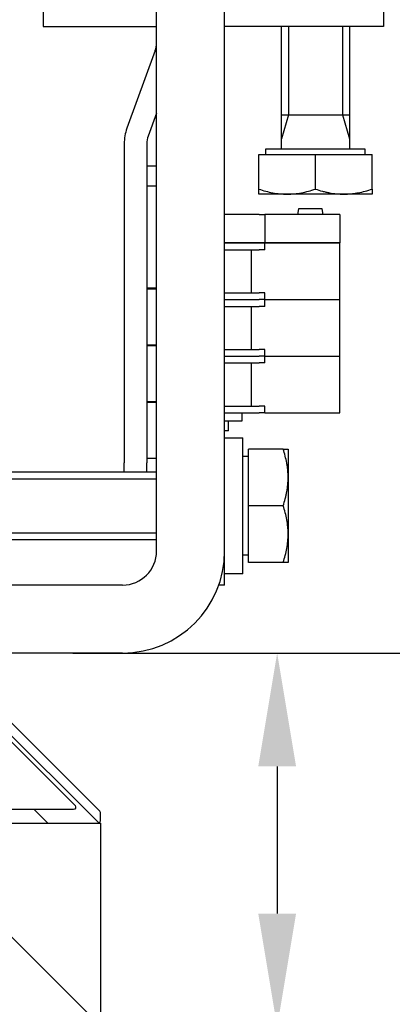
# Model space of a CAD drawing. Units: millimetres. Extents: x -667 to 17940, y -2790 to 6735.
# Drawn here: x 8162 to 8195, y 2102 to 2189 of the extents above; entities that cross this region are included whole.
import ezdxf

# ---------------------------------------------------------------- set-up
doc = ezdxf.new("R2010")
doc.units = ezdxf.units.MM
doc.header["$LTSCALE"] = 0.5
for name, color, linetype in [('dimension-Bemassung', 5, 'Continuous'), ('hatching-Schraffur', 5, 'Continuous'), ('outline-Körperkante', 7, 'Continuous')]:
    doc.layers.add(name, color=color, linetype=linetype)
doc.styles.add('Text_5', font='arial.ttf', dxfattribs={"height": 5})
doc.dimstyles.new('Details', dxfattribs={"dimtxt": 5, "dimasz": 6, "dimexe": 1.25, "dimexo": 0.625, "dimgap": 2, "dimtad": 1, "dimdec": 1, "dimtxsty": 'Text_5', "dimcen": 2.5, "dimadec": 0, "dimazin": 0, "dimtfac": 1, "dimtdec": 1, "dimtmove": 0, "dimatfit": 3, "dimfxl": 1, "dimarcsym": 0})

# ---------------------------------------------------------------- blocks, each defined once
blk = doc.blocks.new('*D20')
at = {"layer": 'Defpoints', "color": 0, "lineweight": 25, "transparency": 16777216}
for p in [(8165.976, 2133), (8147.18, 3), (8214.077, 3)]:
    blk.add_point(p, dxfattribs=at)
at = {"layer": 'dimension-Bemassung', "color": 0, "lineweight": -2, "transparency": 16777216}
for p, q in [((8166.601, 2133), (8215.327, 2133)), ((8214.077, 2123), (8214.077, 13)), ((8147.805, 3), (8215.327, 3))]:
    blk.add_line(p, q, dxfattribs=at)
at = {"layer": 'dimension-Bemassung', "color": 0, "lineweight": 25, "transparency": 16777216}
for points in [[(8212.411, 2123), (8215.744, 2123), (8214.077, 2133)], [(8212.411, 13), (8215.744, 13), (8214.077, 3)]]:
    blk.add_solid(points, dxfattribs=at)
at = {"layer": 'dimension-Bemassung', "color": 0, "transparency": 16777216, "insert": (8207.077, 2074.978), "char_height": 5, "width": 0.45714, "attachment_point": 5, "rotation": 90, "style": 'Text_5'}
blk.add_mtext('{\\H2x;FH}', dxfattribs=at)
blk = doc.blocks.new('*D23')
at = {"layer": 'Defpoints', "color": 0, "transparency": 16777216}
for p in [(8106.026, 2396.113), (8236.026, 2116.8), (8285.986, 2116.8)]:
    blk.add_point(p, dxfattribs=at)
at = {"layer": 'dimension-Bemassung', "color": 0, "lineweight": -2, "transparency": 16777216}
for p, q in [((8106.651, 2396.113), (8287.236, 2396.113)), ((8285.986, 2386.113), (8285.986, 2126.8)), ((8236.651, 2116.8), (8287.236, 2116.8))]:
    blk.add_line(p, q, dxfattribs=at)
at = {"layer": 'dimension-Bemassung', "color": 0, "transparency": 16777216}
for points in [[(8284.319, 2386.113), (8287.652, 2386.113), (8285.986, 2396.113)], [(8284.319, 2126.8), (8287.652, 2126.8), (8285.986, 2116.8)]]:
    blk.add_solid(points, dxfattribs=at)
at = {"layer": 'dimension-Bemassung', "color": 0, "transparency": 16777216, "insert": (8278.88, 2263.7), "char_height": 5, "width": 11.14256, "attachment_point": 5, "rotation": 90, "style": 'Text_5'}
blk.add_mtext('{\\H2x;280}', dxfattribs=at)
blk = doc.blocks.new('*D24')
at = {"layer": 'Defpoints', "color": 0, "lineweight": 25, "transparency": 16777216}
for p in [(8165.976, 2133), (8184.603, 2133), (8106.026, 2100)]:
    blk.add_point(p, dxfattribs=at)
at = {"layer": 'dimension-Bemassung', "color": 0, "lineweight": -2, "transparency": 16777216}
for p, q in [((8166.601, 2133), (8185.853, 2133)), ((8184.603, 2123), (8184.603, 2110)), ((8106.651, 2100), (8185.853, 2100)), ((8184.603, 2100), (8184.603, 2048.51))]:
    blk.add_line(p, q, dxfattribs=at)
at = {"layer": 'dimension-Bemassung', "color": 0, "lineweight": 25, "transparency": 16777216}
for points in [[(8182.937, 2123), (8186.27, 2123), (8184.603, 2133)], [(8182.937, 2110), (8186.27, 2110), (8184.603, 2100)]]:
    blk.add_solid(points, dxfattribs=at)
at = {"layer": 'dimension-Bemassung', "color": 0, "transparency": 16777216, "insert": (8177.494, 2069.255), "char_height": 5, "attachment_point": 5, "rotation": 90, "style": 'Text_5'}
blk.add_mtext('{\\H2x;33%%P10}', dxfattribs=at)
blk = doc.blocks.new('Antriebsquerschnitt 2353')
at = {"layer": 'outline-Körperkante'}
for p, q in [((357.95, 2363.3), (357.95, 2313.3)), ((367.95, 2313.3), (367.95, 2363.3)), ((373.95, 2267), (373.95, 2349.5)), ((387.95, 2329.3), (387.95, 2313.3)), ((357.95, 2313.3), (367.95, 2313.3)), ((367.95, 2267), (367.95, 2313.3)), ((387.95, 2313.3), (373.95, 2313.3)), ((378.95, 2302.5), (378.95, 2313.3)), ((379.563, 2313.301), (379.563, 2305.5)), ((384.337, 2313.301), (384.337, 2305.5)), ((384.95, 2313.3), (384.95, 2302.5)), ((367.829, 2311.169), (365.334, 2304.314)), ((367.95, 2305.652), (367.214, 2303.63)), ((379.563, 2305.5), (378.95, 2303.375)), ((378.95, 2305.5), (384.95, 2305.5)), ((384.337, 2305.5), (384.95, 2303.375)), ((365.093, 2302.946), (365.093, 2274.798)), ((367.093, 2302.946), (367.093, 2274.798)), ((376.95, 2302), (381.95, 2302)), ((376.95, 2298.947), (376.95, 2302)), ((377.58, 2302), (377.58, 2302.5)), ((377.58, 2302.5), (386.32, 2302.5)), ((381.95, 2302), (386.95, 2302)), ((381.95, 2298.947), (381.95, 2302)), ((386.32, 2302.5), (386.32, 2302)), ((386.95, 2298.947), (386.95, 2302)), ((367.093, 2300.998), (367.95, 2300.998)), ((367.95, 2299.198), (367.093, 2299.198)), ((379.45, 2298.5), (376.95, 2298.5)), ((384.45, 2298.5), (379.45, 2298.5)), ((386.95, 2298.5), (384.45, 2298.5)), ((376.993, 2296.698), (373.95, 2296.698)), ((376.993, 2296.698), (377.493, 2296.698)), ((377.493, 2296.698), (377.493, 2294.198)), ((384.093, 2296.698), (377.493, 2296.698)), ((380.446, 2297.198), (380.358, 2296.698)), ((382.541, 2297.198), (380.446, 2297.198)), ((382.629, 2296.698), (382.541, 2297.198)), ((384.093, 2296.698), (384.093, 2294.198)), ((376.993, 2294.198), (373.95, 2294.198)), ((373.95, 2294.198), (376.993, 2294.198)), ((376.993, 2294.198), (377.493, 2294.198)), ((377.493, 2294.198), (376.993, 2294.198)), ((384.093, 2294.198), (377.493, 2294.198)), ((377.493, 2293.598), (377.493, 2294.198)), ((377.493, 2294.198), (384.093, 2294.198)), ((384.093, 2289.198), (384.093, 2294.198)), ((373.95, 2293.598), (376.993, 2293.598)), ((376.314, 2289.798), (376.314, 2293.598)), ((377.493, 2293.598), (376.993, 2293.598)), ((367.95, 2290.198), (367.093, 2290.198)), ((367.093, 2290.148), (367.95, 2290.148)), ((373.95, 2289.798), (376.993, 2289.798)), ((377.493, 2289.798), (376.993, 2289.798)), ((377.493, 2289.198), (377.493, 2289.798)), ((373.95, 2289.198), (376.993, 2289.198)), ((373.95, 2289.198), (376.993, 2289.198)), ((377.493, 2289.198), (376.993, 2289.198)), ((377.493, 2289.198), (376.993, 2289.198)), ((377.493, 2288.598), (377.493, 2289.198)), ((377.493, 2289.198), (384.093, 2289.198)), ((377.493, 2289.198), (384.093, 2289.198)), ((384.093, 2284.198), (384.093, 2289.198)), ((373.95, 2288.598), (376.993, 2288.598)), ((376.314, 2284.798), (376.314, 2288.598)), ((377.493, 2288.598), (376.993, 2288.598)), ((367.093, 2285.198), (367.95, 2285.198)), ((367.093, 2285.148), (367.95, 2285.148)), ((373.95, 2284.798), (376.993, 2284.798)), ((377.493, 2284.798), (376.993, 2284.798)), ((377.493, 2284.198), (377.493, 2284.798)), ((373.95, 2284.198), (376.993, 2284.198)), ((373.95, 2284.198), (376.993, 2284.198)), ((377.493, 2284.198), (376.993, 2284.198)), ((377.493, 2284.198), (376.993, 2284.198)), ((377.493, 2283.598), (377.493, 2284.198)), ((377.493, 2284.198), (384.093, 2284.198)), ((377.493, 2284.198), (384.093, 2284.198)), ((384.093, 2279.198), (384.093, 2284.198)), ((373.95, 2283.598), (376.993, 2283.598)), ((376.314, 2279.798), (376.314, 2283.598)), ((377.493, 2283.598), (376.993, 2283.598)), ((367.093, 2280.198), (367.95, 2280.198)), ((367.093, 2280.148), (367.95, 2280.148)), ((373.95, 2279.798), (376.993, 2279.798)), ((377.493, 2279.798), (376.993, 2279.798)), ((377.493, 2279.198), (377.493, 2279.798)), ((373.95, 2279.198), (376.993, 2279.198)), ((373.95, 2278.498), (375.493, 2278.498)), ((374.293, 2277.598), (374.293, 2278.498)), ((375.493, 2278.498), (375.493, 2279.198)), ((377.493, 2279.198), (376.993, 2279.198)), ((377.493, 2279.198), (384.093, 2279.198)), ((374.293, 2277.598), (373.95, 2277.598)), ((373.95, 2277), (375.55, 2277)), ((375.55, 2265), (375.55, 2277)), ((379.103, 2276), (376.05, 2276)), ((376.05, 2271), (376.05, 2276)), ((379.55, 2276), (379.55, 2273.5)), ((367.093, 2275.198), (367.95, 2275.198)), ((375.55, 2275.37), (376.05, 2275.37)), ((365.093, 2274), (365.093, 2274.798)), ((367.093, 2274), (367.093, 2274.798)), ((322.95, 2274), (367.95, 2274)), ((322.95, 2273.387), (367.95, 2273.387)), ((379.55, 2273.5), (379.55, 2268.5)), ((379.103, 2271), (376.05, 2271)), ((376.05, 2266), (376.05, 2271)), ((322.95, 2268.613), (367.95, 2268.613)), ((367.95, 2268), (322.95, 2268)), ((379.55, 2268.5), (379.55, 2266)), ((373.95, 2266.625), (373.95, 2267)), ((373.95, 2264), (373.95, 2266.625)), ((376.05, 2266.63), (375.55, 2266.63)), ((379.103, 2266), (376.05, 2266)), ((375.55, 2265), (373.95, 2265)), ((364.95, 2264), (320.95, 2264)), ((373.95, 2264), (373.435, 2264)), ((364.95, 2258), (320.95, 2258))]:
    blk.add_line(p, q, dxfattribs=at)
for centre, radius, start, end in [((365.95, 2311.853), 2, 340, 360), ((369.093, 2302.946), 4, 160, 180), ((369.093, 2302.946), 2, 160, 180), ((364.95, 2267), 3, 270, 360), ((364.95, 2267), 9, 270, 360)]:
    blk.add_arc(centre, radius, start, end, dxfattribs=at)
for points, knots in [([(376.95, 2298.947), (377.359, 2298.81), (377.771, 2298.698), (378.395, 2298.581), (378.605, 2298.551), (379.025, 2298.51), (379.237, 2298.5), (379.45, 2298.5)], [0, 0, 0, 0, 0.5, 0.5, 0.75, 0.75, 1, 1, 1, 1]), ([(376.95, 2298.5), (376.95, 2298.5), (376.95, 2298.501), (376.95, 2298.503), (376.95, 2298.505), (376.95, 2298.513), (376.95, 2298.521), (376.95, 2298.551), (376.95, 2298.582), (376.95, 2298.698), (376.95, 2298.811), (376.95, 2298.947)], [0, 0, 0, 0, 0.057269, 0.057269, 0.120117, 0.120117, 0.245815, 0.245815, 0.49721, 0.49721, 1, 1, 1, 1]), ([(379.45, 2298.5), (379.503, 2298.5), (379.556, 2298.501), (379.663, 2298.503), (379.716, 2298.505), (379.875, 2298.513), (379.981, 2298.521), (380.297, 2298.551), (380.506, 2298.582), (381.131, 2298.698), (381.542, 2298.811), (381.95, 2298.947)], [0, 0, 0, 0, 0.0625, 0.0625, 0.125, 0.125, 0.25, 0.25, 0.5, 0.5, 1, 1, 1, 1]), ([(381.95, 2298.947), (382.153, 2298.879), (382.358, 2298.817), (382.67, 2298.734), (382.774, 2298.708), (382.982, 2298.661), (383.086, 2298.639), (383.399, 2298.581), (383.608, 2298.551), (384.028, 2298.51), (384.239, 2298.5), (384.45, 2298.5)], [0, 0, 0, 0, 0.25, 0.25, 0.375, 0.375, 0.5, 0.5, 0.75, 0.75, 1, 1, 1, 1]), ([(384.45, 2298.5), (384.661, 2298.5), (384.873, 2298.51), (385.139, 2298.536), (385.192, 2298.542), (385.298, 2298.555), (385.457, 2298.576), (385.614, 2298.602), (385.927, 2298.66), (386.134, 2298.708), (386.544, 2298.817), (386.748, 2298.879), (386.95, 2298.947)], [0, 0, 0, 0, 0.25, 0.25, 0.3125, 0.3125, 0.375, 0.5, 0.5, 0.75, 0.75, 1, 1, 1, 1]), ([(386.95, 2298.947), (386.95, 2298.81), (386.95, 2298.698), (386.95, 2298.581), (386.95, 2298.551), (386.95, 2298.51), (386.95, 2298.5), (386.95, 2298.5)], [0, 0, 0, 0, 0.5, 0.5, 0.75, 0.75, 1, 1, 1, 1]), ([(379.55, 2273.5), (379.55, 2273.711), (379.54, 2273.923), (379.514, 2274.189), (379.508, 2274.242), (379.495, 2274.348), (379.474, 2274.507), (379.448, 2274.664), (379.39, 2274.977), (379.342, 2275.184), (379.232, 2275.594), (379.171, 2275.798), (379.103, 2276)], [0, 0, 0, 0, 0.25, 0.25, 0.3125, 0.3125, 0.375, 0.5, 0.5, 0.75, 0.75, 1, 1, 1, 1]), ([(379.103, 2276), (379.24, 2276), (379.352, 2276), (379.469, 2276), (379.499, 2276), (379.539, 2276), (379.55, 2276), (379.55, 2276)], [0, 0, 0, 0, 0.5, 0.5, 0.75, 0.75, 1, 1, 1, 1]), ([(379.103, 2271), (379.171, 2271.203), (379.233, 2271.408), (379.316, 2271.72), (379.342, 2271.824), (379.389, 2272.032), (379.411, 2272.136), (379.469, 2272.449), (379.499, 2272.658), (379.54, 2273.078), (379.55, 2273.289), (379.55, 2273.5)], [0, 0, 0, 0, 0.25, 0.25, 0.375, 0.375, 0.5, 0.5, 0.75, 0.75, 1, 1, 1, 1]), ([(379.55, 2268.5), (379.55, 2268.553), (379.549, 2268.606), (379.547, 2268.713), (379.545, 2268.766), (379.537, 2268.925), (379.529, 2269.031), (379.499, 2269.347), (379.468, 2269.556), (379.352, 2270.181), (379.239, 2270.592), (379.103, 2271)], [0, 0, 0, 0, 0.0625, 0.0625, 0.125, 0.125, 0.25, 0.25, 0.5, 0.5, 1, 1, 1, 1]), ([(379.103, 2266), (379.24, 2266.409), (379.352, 2266.821), (379.469, 2267.445), (379.499, 2267.654), (379.539, 2268.075), (379.55, 2268.287), (379.55, 2268.5)], [0, 0, 0, 0, 0.5, 0.5, 0.75, 0.75, 1, 1, 1, 1]), ([(379.55, 2266), (379.55, 2266), (379.549, 2266), (379.547, 2266), (379.545, 2266), (379.537, 2266), (379.529, 2266), (379.499, 2266), (379.468, 2266), (379.352, 2266), (379.239, 2266), (379.103, 2266)], [0, 0, 0, 0, 0.057269, 0.057269, 0.120117, 0.120117, 0.245815, 0.245815, 0.49721, 0.49721, 1, 1, 1, 1])]:
    blk.add_open_spline(points, degree=3, knots=knots, dxfattribs=at)
blk = doc.blocks.new('Türrahmenprofil 58 mm oben')
at = {"layer": 'hatching-Schraffur', "lineweight": 25, "ltscale": 0.5}
h = blk.add_hatch(dxfattribs=at)
h.set_pattern_fill('ANSI31', color=256)
edge = h.paths.add_edge_path()
edge.add_line((-20.2, 26.383), (-20.2, 31.3))
edge.add_arc((-20, 31.3), 0.2, 90, 180, ccw=False)
edge.add_line((-20, 31.5), (-5.2, 31.5))
edge.add_arc((-5.2, 31.3), 0.2, 0, 90, ccw=False)
edge.add_line((-5, 31.3), (-5, 18.7))
edge.add_arc((-5.2, 18.7), 0.2, 270, 360, ccw=False)
edge.add_line((-5.2, 18.5), (-9.8, 18.5))
edge.add_arc((-9.8, 18.3), 0.2, 90, 180)
edge.add_line((-10, 18.3), (-10, 11.2))
edge.add_arc((-9.8, 11.2), 0.2, 180, 270)
edge.add_line((-9.8, 11), (-5.2, 11))
edge.add_arc((-5.2, 10.8), 0.2, 0, 90, ccw=False)
edge.add_line((-5, 10.8), (-5, 9.7))
edge.add_arc((-5.2, 9.7), 0.2, 270, 360, ccw=False)
edge.add_line((-5.2, 9.5), (-9.8, 9.5))
edge.add_arc((-9.8, 9.3), 0.2, 90, 180)
edge.add_line((-10, 9.3), (-10, 1.7))
edge.add_arc((-9.8, 1.7), 0.2, 180, 270)
edge.add_line((-9.8, 1.5), (-0.583, 1.5))
edge.add_arc((-0.583, 1.3), 0.2, 45, 90, ccw=False)
edge.add_line((-0.441, 1.441), (-0.141, 1.141))
edge.add_arc((0, 1.283), 0.2, 225, 315)
edge.add_line((0.141, 1.141), (0.441, 1.441))
edge.add_arc((0.583, 1.3), 0.2, 90, 135, ccw=False)
edge.add_line((0.583, 1.5), (9.8, 1.5))
edge.add_arc((9.8, 1.7), 0.2, 270, 360)
edge.add_line((10, 1.7), (10, 9.3))
edge.add_arc((9.8, 9.3), 0.2, 0, 90)
edge.add_line((9.8, 9.5), (5.2, 9.5))
edge.add_arc((5.2, 9.7), 0.2, 180, 270, ccw=False)
edge.add_line((5, 9.7), (5, 10.8))
edge.add_arc((5.2, 10.8), 0.2, 90, 180, ccw=False)
edge.add_line((5.2, 11), (9.8, 11))
edge.add_arc((9.8, 11.2), 0.2, 270, 360)
edge.add_line((10, 11.2), (10, 18.3))
edge.add_arc((9.8, 18.3), 0.2, 0, 90)
edge.add_line((9.8, 18.5), (5.2, 18.5))
edge.add_arc((5.2, 18.7), 0.2, 180, 270, ccw=False)
edge.add_line((5, 18.7), (5, 31.3))
edge.add_arc((5.2, 31.3), 0.2, 90, 180, ccw=False)
edge.add_line((5.2, 31.5), (20, 31.5))
edge.add_arc((20, 31.3), 0.2, 0, 90, ccw=False)
edge.add_line((20.2, 31.3), (20.2, 26.383))
edge.add_arc((20.4, 26.383), 0.2, 180, 225)
edge.add_line((20.259, 26.241), (22.591, 23.909))
edge.add_arc((22.449, 23.768), 0.2, -45, 45, ccw=False)
edge.add_line((22.591, 23.626), (21.813, 22.849))
edge.add_arc((21.672, 22.99), 0.2, 225, 315, ccw=False)
edge.add_line((21.53, 22.849), (20.541, 23.837))
edge.add_arc((20.4, 23.696), 0.2, 45, 180)
edge.add_line((20.2, 23.696), (20.2, 17.9))
edge.add_arc((20.4, 17.9), 0.2, 180, 270)
edge.add_line((20.4, 17.7), (26.196, 17.7))
edge.add_arc((26.196, 17.9), 0.2, 270, 405)
edge.add_line((26.337, 18.041), (25.349, 19.03))
edge.add_arc((25.49, 19.172), 0.2, 135, 225, ccw=False)
edge.add_line((25.349, 19.313), (26.126, 20.091))
edge.add_arc((26.268, 19.949), 0.2, 45, 135, ccw=False)
edge.add_line((26.409, 20.091), (28.941, 17.559))
edge.add_arc((28.8, 17.417), 0.2, 0, 45, ccw=False)
edge.add_line((29, 17.417), (29, 16.7))
edge.add_arc((28.8, 16.7), 0.2, 270, 360, ccw=False)
edge.add_line((28.8, 16.5), (19.2, 16.5))
edge.add_arc((19.2, 16.7), 0.2, 180, 270, ccw=False)
edge.add_line((19, 16.7), (19, 29.8))
edge.add_arc((18.8, 29.8), 0.2, 0, 90)
edge.add_line((18.8, 30), (6.7, 30))
edge.add_arc((6.7, 29.8), 0.2, 90, 180)
edge.add_line((6.5, 29.8), (6.5, 20.2))
edge.add_arc((6.7, 20.2), 0.2, 180, 270)
edge.add_line((6.7, 20), (11.3, 20))
edge.add_arc((11.3, 19.8), 0.2, 0, 90, ccw=False)
edge.add_line((11.5, 19.8), (11.5, 1.235))
edge.add_arc((11.3, 1.235), 0.2, 339.99998, 360, ccw=False)
edge.add_line((11.488, 1.167), (11.111, 0.132))
edge.add_arc((10.923, 0.2), 0.2, 270, 339.99998, ccw=False)
edge.add_line((10.923, 0), (-10.923, 0))
edge.add_arc((-10.923, 0.2), 0.2, 199.99997, 270, ccw=False)
edge.add_line((-11.111, 0.132), (-11.488, 1.167))
edge.add_arc((-11.3, 1.235), 0.2, 180, 199.99997, ccw=False)
edge.add_line((-11.5, 1.235), (-11.5, 19.8))
edge.add_arc((-11.3, 19.8), 0.2, 90, 180, ccw=False)
edge.add_line((-11.3, 20), (-6.7, 20))
edge.add_arc((-6.7, 20.2), 0.2, 270, 360)
edge.add_line((-6.5, 20.2), (-6.5, 29.8))
edge.add_arc((-6.7, 29.8), 0.2, 0, 90)
edge.add_line((-6.7, 30), (-18.8, 30))
edge.add_arc((-18.8, 29.8), 0.2, 90, 180)
edge.add_line((-19, 29.8), (-19, 25.886))
edge.add_arc((-19.2, 25.886), 0.2, -45, 0, ccw=False)
edge.add_line((-19.059, 25.744), (-26.762, 18.041))
edge.add_arc((-26.62, 17.9), 0.2, 135, 270)
edge.add_line((-26.62, 17.7), (-19.2, 17.7))
edge.add_arc((-19.2, 17.5), 0.2, 0, 90, ccw=False)
edge.add_line((-19, 17.5), (-19, 16.7))
edge.add_arc((-19.2, 16.7), 0.2, 270, 360, ccw=False)
edge.add_line((-19.2, 16.5), (-28.8, 16.5))
edge.add_arc((-28.8, 16.7), 0.2, 180, 270, ccw=False)
edge.add_line((-29, 16.7), (-29, 17.417))
edge.add_arc((-28.8, 17.417), 0.2, 135, 180, ccw=False)
edge.add_line((-28.941, 17.559), (-20.259, 26.241))
edge.add_arc((-20.4, 26.383), 0.2, 315, 360)
at = {"linetype": 'Continuous'}
for p, q in [((19, 26.5), (19, 29.8)), ((-19, 26.5), (-19, 25.886))]:
    blk.add_line(p, q, dxfattribs=at)
blk.add_lwpolyline([(-20.2, 26.383), (-20.2, 31.3, -0.414214), (-20, 31.5), (-5.2, 31.5, -0.414214), (-5, 31.3), (-5, 18.7, -0.414214), (-5.2, 18.5), (-9.8, 18.5, 0.414214), (-10, 18.3), (-10, 11.2, 0.414214), (-9.8, 11), (-5.2, 11, -0.414214), (-5, 10.8), (-5, 9.7, -0.414214), (-5.2, 9.5), (-9.8, 9.5, 0.414214), (-10, 9.3), (-10, 1.7, 0.414214), (-9.8, 1.5), (-0.583, 1.5, -0.198912), (-0.441, 1.441), (-0.141, 1.141, 0.414214), (0.141, 1.141), (0.441, 1.441, -0.198912), (0.583, 1.5), (9.8, 1.5, 0.414214), (10, 1.7), (10, 9.3, 0.414214), (9.8, 9.5), (5.2, 9.5, -0.414214), (5, 9.7), (5, 10.8, -0.414214), (5.2, 11), (9.8, 11, 0.414214), (10, 11.2), (10, 18.3, 0.414214), (9.8, 18.5), (5.2, 18.5, -0.414214), (5, 18.7), (5, 31.3, -0.414214), (5.2, 31.5), (20, 31.5, -0.414214), (20.2, 31.3), (20.2, 26.383, 0.198912), (20.259, 26.241), (22.591, 23.909, -0.414214), (22.591, 23.626), (21.813, 22.849, -0.414214), (21.53, 22.849), (20.541, 23.837, 0.668179), (20.2, 23.696), (20.2, 17.9, 0.414214), (20.4, 17.7), (26.196, 17.7, 0.668179), (26.337, 18.041), (25.349, 19.03, -0.414214), (25.349, 19.313), (26.126, 20.091, -0.414214), (26.409, 20.091), (28.941, 17.559, -0.198912), (29, 17.417), (29, 16.7, -0.414214), (28.8, 16.5), (19.2, 16.5, -0.414214), (19, 16.7), (19, 29.8, 0.414214), (18.8, 30), (6.7, 30, 0.414214), (6.5, 29.8), (6.5, 20.2, 0.414214), (6.7, 20), (11.3, 20, -0.414214), (11.5, 19.8), (11.5, 1.235, -0.087489), (11.488, 1.167), (11.111, 0.132, -0.315299), (10.923, 0), (-10.923, 0, -0.315299), (-11.111, 0.132), (-11.488, 1.167, -0.087489), (-11.5, 1.235), (-11.5, 19.8, -0.414214), (-11.3, 20), (-6.7, 20, 0.414214), (-6.5, 20.2), (-6.5, 29.8, 0.414214), (-6.7, 30), (-18.8, 30, 0.414214), (-19, 29.8), (-19, 25.886, -0.198912), (-19.059, 25.744), (-26.762, 18.041, 0.668179), (-26.62, 17.7), (-19.2, 17.7, -0.414214), (-19, 17.5), (-19, 16.7, -0.414214), (-19.2, 16.5), (-28.8, 16.5, -0.414214), (-29, 16.7), (-29, 17.417, -0.198912), (-28.941, 17.559), (-20.259, 26.241, 0.198912)], format="xyb", close=True, dxfattribs=at)
blk = doc.blocks.new('SR Türflügel HERM 01')
at = {"layer": 'hatching-Schraffur', "ltscale": 0.5}
h = blk.add_hatch(dxfattribs=at)
h.set_pattern_fill('ANSI31', color=256, scale=5, angle=270)
h.set_pattern_definition([(315, (-17098.23, 0), (11.22532, 11.22532), [])])
h.paths.add_polyline_path([(29, 13), (19, 13), (19, 6.5), (11.5, 6.5), (11.5, 47), (-20.3, 47), (-20.5, 13), (-29, 13), (-29, 2118), (-19, 2118), (-19, 2129.5), (-11.5, 2129.5), (-11.5, 2089), (11.5, 2089), (11.5, 2129.5), (19, 2129.5), (19, 2118), (29, 2118)])
at = {"layer": 'outline-Körperkante', "ltscale": 0.5}
blk.add_lwpolyline([(29, 13), (19, 13), (19, 6.5), (11.5, 6.5), (11.5, 47), (-20.3, 47), (-20.5, 13), (-29, 13), (-29, 2118), (-19, 2118), (-19, 2129.5), (-11.5, 2129.5), (-11.5, 2089), (11.5, 2089), (11.5, 2129.5), (19, 2129.5), (19, 2118), (29, 2118)], close=True, dxfattribs=at)
at = {"layer": 'outline-Körperkante', "lineweight": 25, "ltscale": 0.5, "xscale": -1}
blk.add_blockref('Türrahmenprofil 58 mm oben', (0, 2101.5), dxfattribs=at)

msp = doc.modelspace()

# ---------------------------------------------------------------- block references
at = {"layer": 'outline-Körperkante', "ltscale": 0.5}
for name, p in [('Antriebsquerschnitt 2353', (7806.026, -125)), ('SR Türflügel HERM 01', (8140.026, 0))]:
    msp.add_blockref(name, p, dxfattribs=at)

# ---------------------------------------------------------------- dimensions: what is measured, and where the dimension line sits
at = {"layer": 'dimension-Bemassung'}
for base, p1, p2, text, override, picture, middle in [((8285.986, 2116.8), (8106.026, 2396.113), (8236.026, 2116.8), '{\\H2x;280}', {"dimasz": 10, "dimdec": 0, "dimtp": 6, "dimtm": 6}, '*D23', (8285.986, 2263.7)), ((8184.603, 2133), (8106.026, 2100), (8165.976, 2133), '{\\H2x;33%%P10}', {"dimasz": 10, "dimtp": 6, "dimtm": 6}, '*D24', (8184.603, 2069.255)), ((8214.077, 3), (8165.976, 2133), (8147.18, 3), '{\\H2x;FH}', {"dimasz": 10, "dimdec": 0, "dimtp": 6, "dimtm": 6}, '*D20', (8214.077, 2074.978))]:
    dim = msp.add_linear_dim(base=base, p1=p1, p2=p2, angle=90, text=text, dimstyle='Details', override=override, dxfattribs=at)
    dim.commit()
    dim.dimension.update_dxf_attribs({"geometry": picture, "text_midpoint": middle, "dimtype": 160})

doc.saveas('drawing.dxf')
